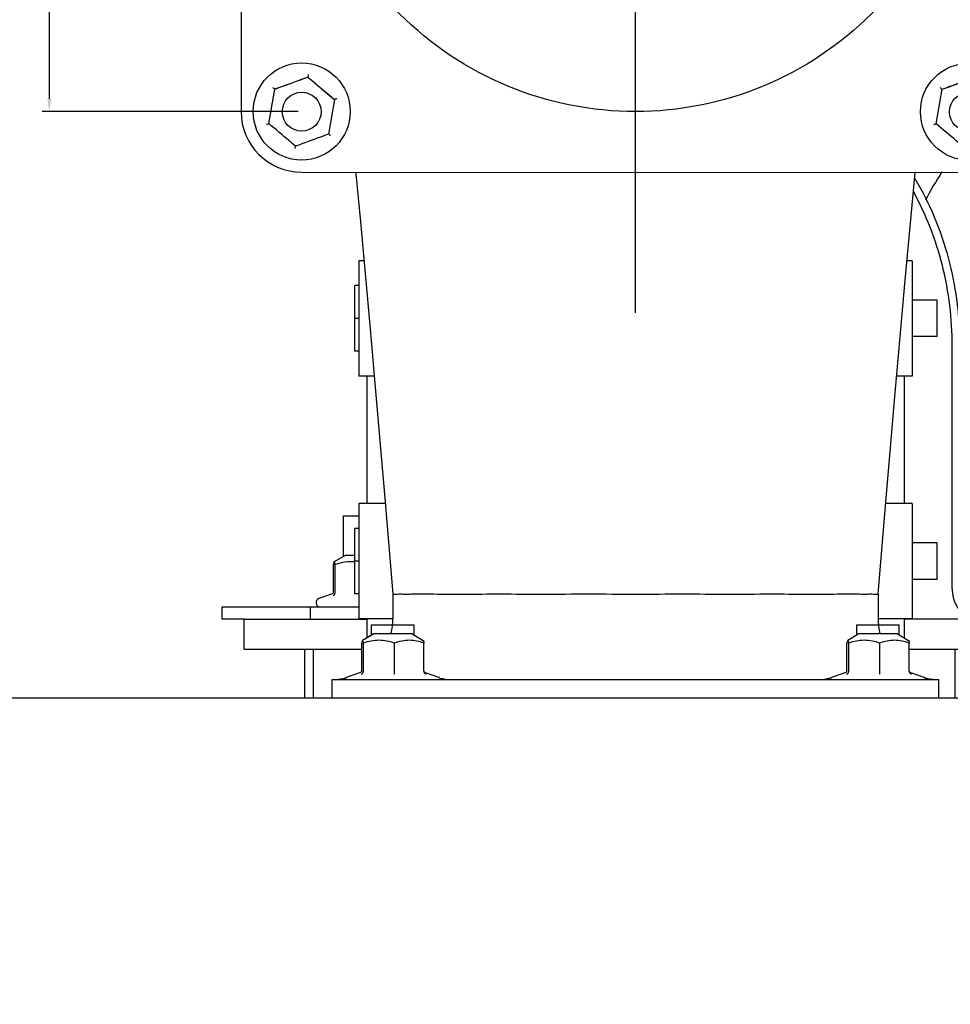
# Model space of a CAD drawing. Extents: x 384709 to 1321098, y -1167620 to -476481.
# Drawn here: x 929895 to 930153, y -1158389 to -1158117 of the extents above; entities that cross this region are included whole.
import ezdxf

# ---------------------------------------------------------------- set-up
doc = ezdxf.new("R2010")
doc.units = 0
doc.header["$LTSCALE"] = 1000
doc.header["$MEASUREMENT"] = 0
doc.linetypes.add('CENTER', pattern=[50.8, 31.75, -6.35, 6.35, -6.35])
doc.linetypes.add('G', pattern=[2, 1.25, -0.25, 0.25, -0.25])
for name, color, linetype in [('05', 4, 'G'), ('B00001543_new_view_9_BL242', 7, 'Continuous'), ('B00001543_new_view_9_BL243', 7, 'Continuous'), ('B00001629_new_view_9_BL244', 7, 'Continuous'), ('B00002134_new_view_9_BL214', 7, 'Continuous'), ('B00002137_new_view_9_BL215', 7, 'Continuous'), ('B00002137_new_view_9_BL216', 7, 'Continuous'), ('B00002137_new_view_9_BL219', 7, 'Continuous'), ('B00002137_new_view_9_BL284', 7, 'Continuous'), ('B00002145_new_view_9_BL235', 7, 'Continuous'), ('B00002145_new_view_9_BL282', 7, 'Continuous'), ('INTE_THIN', 2, 'Continuous'), ('S00009067_new_view_9_BL233', 7, 'Continuous'), ('S00009380_new_view_9_BL171', 7, 'Continuous'), ('S00009955_new_view_9_BL234', 7, 'Continuous'), ('S00012881_new_view_9_BL241', 7, 'Continuous'), ('S00012898_new_view_9_BL240', 7, 'Continuous'), ('S00012898_new_view_9_BL285', 7, 'Continuous'), ('道路名称', 7, 'Continuous')]:
    doc.layers.add(name, color=color, linetype=linetype)
doc.styles.add('DIM-EE', font='extslim2.shx', dxfattribs={"width": 0.6, "bigfont": 'extfont2.shx'})
doc.styles.get("Standard").update_dxf_attribs({"font": 'gbenor.shx', "width": 0.8, "bigfont": 'gbcbig.shx'})
doc.dimstyles.new('DIM-50', dxfattribs={"dimscale": 50, "dimtxt": 3, "dimasz": 0.8, "dimexe": 0, "dimexo": 2, "dimgap": 0.5, "dimtad": 1, "dimdec": 1, "dimdsep": 46, "dimlunit": 6, "dimtxsty": 'DIM-EE', "dimblk1": 'DOT', "dimblk2": 'DOT', "dimsah": 1, "dimcen": 1, "dimadec": 0, "dimazin": 0, "dimtfac": 0.1, "dimtdec": 1, "dimtmove": 2, "dimatfit": 3, "dimldrblk": 'DOT', "dimfxl": 0, "dimtvp": 0.75, "dimtolj": 1, "dimtzin": 0, "dimarcsym": 0})
doc.dimstyles.new('NEYO', dxfattribs={"dimtxt": 3.5, "dimasz": 3.5, "dimexe": 2, "dimexo": 1, "dimgap": 1.5, "dimtad": 1, "dimtoh": 1, "dimdsep": 46, "dimtxsty": 'Standard', "dimcen": 0, "dimclrd": 2, "dimclre": 2, "dimclrt": 3, "dimadec": 0, "dimazin": 2, "dimtp": 0.1, "dimtm": 0.1, "dimtfac": 0.71, "dimtmove": 0, "dimatfit": 2, "dimfxl": 0, "dimlwd": -1, "dimlwe": -1, "dimarcsym": 0})

# ---------------------------------------------------------------- blocks, each defined once
blk = doc.blocks.new('S00009380_NEW_VIEW_9_BL171', base_point=(1204.24, 3152.51))
at = {"layer": 'S00009380_new_view_9_BL171', "color": 7, "linetype": 'Continuous'}
blk.add_line((714.74, 3190.15), (1539.42, 3190.15), dxfattribs=at)
blk = doc.blocks.new('B00002134_NEW_VIEW_9_BL214', base_point=(822.35, 3212.64))
at = {"layer": 'B00002134_new_view_9_BL214', "color": 2, "linetype": 'Continuous'}
blk.add_line((823.09, 3213.47), (823.09, 3220.14), dxfattribs=at)
at = {"layer": 'B00002134_new_view_9_BL214', "color": 7, "linetype": 'Continuous'}
for p, q in [((823.09, 3220.14), (825.64, 3220.14)), ((823.4, 3213.64), (821.57, 3212.59)), ((824.99, 3213.64), (823.4, 3213.64)), ((821.46, 3207.53), (821.46, 3212.15)), ((821.74, 3207.53), (821.74, 3212.15)), ((821.24, 3207.31), (819.06, 3206.51)), ((821.47, 3207.48), (821.46, 3207.47))]:
    blk.add_line(p, q, dxfattribs=at)
blk.add_lwpolyline([(821.46, 3207.47), (821.43, 3207.43), (821.34, 3207.36), (821.26, 3207.31)], dxfattribs=at)
for centre, radius, start, end in [((820.95, 3207.53), 0.502, 354.5809, 359.9713), ((820.93, 3207.53), 0.524, 350.9298, 354.5961), ((819.3, 3205.85), 0.707, 109.9996, 269.9996)]:
    blk.add_arc(centre, radius, start, end, dxfattribs=at)
for points, knots in [([(821.59, 3212.6), (821.57, 3212.59), (821.54, 3212.54), (821.5, 3212.39), (821.47, 3212.26), (821.46, 3212.15)], [0, 0, 0, 0, 0.119317, 0.330393, 1, 1, 1, 1]), ([(821.74, 3212.15), (821.73, 3212.22), (821.71, 3212.35), (821.68, 3212.47), (821.62, 3212.62), (821.59, 3212.6)], [0, 0, 0, 0, 0.421693, 0.738526, 1, 1, 1, 1]), ([(824.99, 3212.57), (824.45, 3212.62), (823.34, 3212.6), (822.27, 3212.32), (821.74, 3212.15)], [0, 0, 0, 0, 0.498454, 1, 1, 1, 1]), ([(821.4, 3207.01), (821.5, 3207.05), (821.67, 3207.19), (821.74, 3207.41), (821.74, 3207.53)], [0, 0, 0, 0, 0.478639, 1, 1, 1, 1])]:
    blk.add_open_spline(points, degree=3, knots=knots, dxfattribs=at)
blk = doc.blocks.new('B00002137_NEW_VIEW_9_BL215', base_point=(831.21, 3197.54))
at = {"layer": 'B00002137_new_view_9_BL215', "color": 2, "linetype": 'Continuous'}
for p, q in [((827.74, 3200.51), (827.74, 3202.19)), ((834.74, 3200.51), (834.74, 3202.19))]:
    blk.add_line(p, q, dxfattribs=at)
at = {"layer": 'B00002137_new_view_9_BL215', "color": 7, "linetype": 'Continuous'}
for p, q in [((827.74, 3202.19), (834.74, 3202.19)), ((828.05, 3200.69), (826.23, 3199.64)), ((834.44, 3200.69), (828.05, 3200.69)), ((834.44, 3200.69), (836.26, 3199.64)), ((826.11, 3194.57), (826.11, 3199.2)), ((826.39, 3194.57), (826.39, 3199.2)), ((831.53, 3194.57), (831.53, 3199.2)), ((836.38, 3194.57), (836.38, 3199.2)), ((825.9, 3194.36), (823.71, 3193.56)), ((826.12, 3194.53), (826.12, 3194.52)), ((836.41, 3194.48), (836.39, 3194.49)), ((836.59, 3194.36), (838.78, 3193.56))]:
    blk.add_line(p, q, dxfattribs=at)
for points in [[(826.12, 3194.52), (826.08, 3194.48), (825.99, 3194.4), (825.91, 3194.36)], [(836.58, 3194.36), (836.49, 3194.4), (836.41, 3194.48)]]:
    blk.add_lwpolyline(points, dxfattribs=at)
for centre, radius, start, end in [((825.61, 3194.57), 0.502, 354.5814, 359.9717), ((825.58, 3194.58), 0.524, 350.9303, 354.5966), ((836.89, 3194.57), 0.511, 180.0756, 189.1221), ((836.92, 3194.58), 0.542, 189.0804, 196.1158), ((823.95, 3192.9), 0.707, 110.0001, 155.31), ((838.54, 3192.9), 0.707, 24.6906, 70.0001)]:
    blk.add_arc(centre, radius, start, end, dxfattribs=at)
for points, knots in [([(826.24, 3199.64), (826.22, 3199.64), (826.2, 3199.59), (826.15, 3199.44), (826.12, 3199.3), (826.11, 3199.2)], [0, 0, 0, 0, 0.119318, 0.330393, 1, 1, 1, 1]), ([(826.39, 3199.2), (826.38, 3199.27), (826.36, 3199.39), (826.33, 3199.52), (826.27, 3199.67), (826.24, 3199.64)], [0, 0, 0, 0, 0.421693, 0.738526, 1, 1, 1, 1]), ([(831.53, 3199.2), (830.7, 3199.47), (828.96, 3199.83), (827.22, 3199.47), (826.39, 3199.2)], [0, 0, 0, 0, 0.5, 1, 1, 1, 1]), ([(836.38, 3199.2), (835.6, 3199.47), (833.96, 3199.83), (832.31, 3199.47), (831.53, 3199.2)], [0, 0, 0, 0, 0.5, 1, 1, 1, 1]), ([(836.25, 3199.64), (836.27, 3199.64), (836.29, 3199.59), (836.34, 3199.44), (836.36, 3199.3), (836.38, 3199.2)], [0, 0, 0, 0, 0.119318, 0.330393, 1, 1, 1, 1]), ([(826.05, 3194.05), (826.15, 3194.09), (826.32, 3194.24), (826.39, 3194.46), (826.39, 3194.57)], [0, 0, 0, 0, 0.478639, 1, 1, 1, 1]), ([(831.55, 3194.05), (831.55, 3194.08), (831.53, 3194.25), (831.53, 3194.43), (831.53, 3194.57)], [0, 0, 0, 0, 0.154576, 1, 1, 1, 1]), ([(836.74, 3194.05), (836.7, 3194.07), (836.55, 3194.15), (836.44, 3194.3), (836.4, 3194.43)], [0, 0, 0, 0, 0.244149, 1, 1, 1, 1])]:
    blk.add_open_spline(points, degree=3, knots=knots, dxfattribs=at)
blk = doc.blocks.new('B00002137_NEW_VIEW_9_BL216', base_point=(827.35, 3197.85))
at = {"layer": 'B00002137_new_view_9_BL216', "color": 2, "linetype": 'Continuous'}
blk.add_line((827.74, 3200.51), (827.74, 3202.19), dxfattribs=at)
at = {"layer": 'B00002137_new_view_9_BL216', "color": 7, "linetype": 'Continuous'}
for p, q in [((827.74, 3202.19), (831.11, 3202.19)), ((828.05, 3200.69), (826.24, 3199.64)), ((825.9, 3194.36), (823.71, 3193.56)), ((826.1, 3194.5), (826.08, 3194.48))]:
    blk.add_line(p, q, dxfattribs=at)
blk.add_lwpolyline([(826.08, 3194.48), (825.99, 3194.4), (825.91, 3194.36)], dxfattribs=at)
for centre, radius, start, end in [((825.6, 3194.57), 0.502, 354.5882, 359.9718), ((825.58, 3194.58), 0.524, 350.8932, 354.6031), ((823.95, 3192.9), 0.707, 110.0001, 120.6164)]:
    blk.add_arc(centre, radius, start, end, dxfattribs=at)
blk = doc.blocks.new('B00002137_NEW_VIEW_9_BL219', base_point=(911.21, 3197.54))
at = {"layer": 'B00002137_new_view_9_BL219', "color": 2, "linetype": 'Continuous'}
for p, q in [((907.74, 3200.51), (907.74, 3202.19)), ((914.74, 3200.51), (914.74, 3202.19))]:
    blk.add_line(p, q, dxfattribs=at)
at = {"layer": 'B00002137_new_view_9_BL219', "color": 7, "linetype": 'Continuous'}
for p, q in [((907.74, 3202.19), (914.74, 3202.19)), ((908.05, 3200.69), (906.23, 3199.64)), ((914.44, 3200.69), (908.05, 3200.69)), ((914.44, 3200.69), (916.26, 3199.64)), ((906.11, 3194.57), (906.11, 3199.2)), ((906.39, 3194.57), (906.39, 3199.2)), ((911.53, 3194.57), (911.53, 3199.2)), ((916.38, 3194.57), (916.38, 3199.2)), ((905.9, 3194.36), (903.71, 3193.56)), ((906.12, 3194.53), (906.12, 3194.52)), ((916.41, 3194.48), (916.39, 3194.5)), ((916.59, 3194.36), (918.78, 3193.56))]:
    blk.add_line(p, q, dxfattribs=at)
for points in [[(906.12, 3194.52), (906.08, 3194.48), (905.99, 3194.4), (905.91, 3194.36)], [(916.58, 3194.36), (916.49, 3194.4), (916.41, 3194.48)]]:
    blk.add_lwpolyline(points, dxfattribs=at)
for centre, radius, start, end in [((905.61, 3194.57), 0.502, 354.5814, 359.9717), ((905.58, 3194.58), 0.524, 350.9303, 354.5966), ((916.89, 3194.58), 0.511, 180.0756, 189.1221), ((916.92, 3194.58), 0.542, 189.0804, 196.1158), ((903.95, 3192.9), 0.707, 110.0001, 155.3096), ((918.54, 3192.9), 0.707, 24.6905, 70.0001)]:
    blk.add_arc(centre, radius, start, end, dxfattribs=at)
for points, knots in [([(906.24, 3199.64), (906.22, 3199.64), (906.2, 3199.59), (906.15, 3199.44), (906.12, 3199.3), (906.11, 3199.2)], [0, 0, 0, 0, 0.119318, 0.330393, 1, 1, 1, 1]), ([(906.39, 3199.2), (906.38, 3199.27), (906.36, 3199.39), (906.33, 3199.52), (906.27, 3199.67), (906.24, 3199.64)], [0, 0, 0, 0, 0.421693, 0.738526, 1, 1, 1, 1]), ([(911.53, 3199.2), (910.7, 3199.47), (908.96, 3199.83), (907.22, 3199.47), (906.39, 3199.2)], [0, 0, 0, 0, 0.5, 1, 1, 1, 1]), ([(916.38, 3199.2), (915.6, 3199.47), (913.96, 3199.83), (912.31, 3199.47), (911.53, 3199.2)], [0, 0, 0, 0, 0.5, 1, 1, 1, 1]), ([(916.25, 3199.64), (916.27, 3199.64), (916.29, 3199.59), (916.34, 3199.44), (916.36, 3199.3), (916.38, 3199.2)], [0, 0, 0, 0, 0.119318, 0.330393, 1, 1, 1, 1]), ([(906.05, 3194.05), (906.15, 3194.09), (906.32, 3194.24), (906.39, 3194.46), (906.39, 3194.57)], [0, 0, 0, 0, 0.478639, 1, 1, 1, 1]), ([(911.55, 3194.05), (911.55, 3194.08), (911.53, 3194.25), (911.53, 3194.43), (911.53, 3194.57)], [0, 0, 0, 0, 0.154576, 1, 1, 1, 1]), ([(916.74, 3194.05), (916.7, 3194.07), (916.55, 3194.15), (916.44, 3194.3), (916.4, 3194.43)], [0, 0, 0, 0, 0.244149, 1, 1, 1, 1])]:
    blk.add_open_spline(points, degree=3, knots=knots, dxfattribs=at)
blk = doc.blocks.new('S00009067_NEW_VIEW_9_BL233', base_point=(871.24, 3285.61))
at = {"layer": 'S00009067_new_view_9_BL233', "color": 7, "linetype": 'Continuous'}
for p, q in [((822.37, 3317.16), (822.34, 3317.3)), ((822.51, 3316.29), (822.48, 3316.43)), ((920, 3316.43), (919.99, 3316.33)), ((830.01, 3221.79), (831.24, 3207.25)), ((911.24, 3207.25), (912.48, 3221.79)), ((831.24, 3207.23), (831.24, 3203.19)), ((911.24, 3207.23), (911.24, 3203.19)), ((821.24, 3190.15), (821.24, 3193.19)), ((821.24, 3193.19), (871.24, 3193.19)), ((871.25, 3193.19), (921.24, 3193.19)), ((921.24, 3190.15), (921.24, 3193.19))]:
    blk.add_line(p, q, dxfattribs=at)
for points in [[(825.11, 3276.77), (825.14, 3276.49), (825.9, 3268.58), (826.68, 3260.07), (827.49, 3250.99), (828.33, 3241.37), (829.2, 3231.26), (830.01, 3221.79)], [(912.48, 3221.79), (913.25, 3230.76), (914.07, 3240.43), (914.88, 3249.65), (915.65, 3258.39), (916.4, 3266.61), (917.13, 3274.3), (917.37, 3276.74)]]:
    blk.add_lwpolyline(points, dxfattribs=at)
for centre, radius, start, end in [((854.87, 3327.33), 66.04, 350.8951, 351.3243), ((887.63, 3327.34), 66.05, 188.86, 189.103), ((887.69, 3327.35), 66.11, 189.103, 189.5041), ((854.8, 3327.35), 66.11, 350.4921, 350.8951), ((821.24, 3203.19), 10, 345.8774, 0.0001), ((921.24, 3203.19), 10, 180.0001, 194.3607), ((821.24, 3203.19), 10, 275.708, 283.6213), ((921.24, 3203.19), 10, 256.3806, 264.2934)]:
    blk.add_arc(centre, radius, start, end, dxfattribs=at)
for points, knots in [([(871.24, 3207.2), (868.64, 3207.2), (863.54, 3207.29), (856.13, 3207.16), (849.31, 3207.26), (843.32, 3207.2), (838.97, 3207.22), (836.08, 3207.24), (834.4, 3207.24), (833.12, 3207.19), (832.08, 3207.28), (831.65, 3207.13), (831.24, 3207.29), (831.24, 3207.23)], [0, 0, 0, 0, 0.195083, 0.382687, 0.555567, 0.707105, 0.831466, 0.88192, 0.923877, 0.956942, 0.980783, 0.995189, 1, 1, 1, 1]), ([(911.24, 3207.23), (911.25, 3207.29), (910.83, 3207.13), (910.41, 3207.28), (909.37, 3207.19), (908.09, 3207.24), (906.4, 3207.24), (903.52, 3207.22), (899.16, 3207.2), (893.18, 3207.26), (886.35, 3207.16), (878.95, 3207.29), (873.84, 3207.2), (871.24, 3207.2)], [0, 0, 0, 0, 0.004811, 0.019217, 0.043058, 0.076123, 0.11808, 0.168534, 0.292895, 0.444432, 0.617313, 0.804916, 1, 1, 1, 1]), ([(839.05, 3193.4), (839.19, 3193.39), (839.58, 3193.34), (839.96, 3193.19), (840.21, 3193.19)], [0, 0, 0, 0, 0.37559, 1, 1, 1, 1]), ([(903.44, 3193.41), (903.29, 3193.39), (902.9, 3193.34), (902.53, 3193.19), (902.28, 3193.19)], [0, 0, 0, 0, 0.375576, 1, 1, 1, 1])]:
    blk.add_open_spline(points, degree=3, knots=knots, dxfattribs=at)
blk = doc.blocks.new('S00009955_NEW_VIEW_9_BL234', base_point=(871.24, 3341.75))
at = {"layer": 'S00009955_new_view_9_BL234', "color": 7, "linetype": 'Continuous'}
for p, q in [((926.27, 3406.73), (816.27, 3406.77)), ((806.26, 3396.77), (806.23, 3286.76)), ((936.23, 3286.73), (936.26, 3396.74)), ((816.24, 3341.7), (816.24, 3341.77)), ((926.24, 3341.8), (926.24, 3341.73)), ((816.22, 3276.77), (926.22, 3276.73))]:
    blk.add_line(p, q, dxfattribs=at)
for centre, radius, start, end in [((816.26, 3396.77), 10, 89.9811, 179.9811), ((926.26, 3396.73), 10, 0.0499, 89.9814), ((871.24, 3341.75), 55, 91.6468, 169.8188), ((871.24, 3341.7), 55.05, 88.3171, 91.6455), ((871.35, 3341.74), 55.11, 169.829, 179.9715), ((816.23, 3286.77), 10, 180.0499, 269.9814), ((926.23, 3286.73), 10, 269.9811, 359.9811)]:
    blk.add_arc(centre, radius, start, end, dxfattribs=at)
for points, knots in [([(872.86, 3396.73), (879.87, 3396.52), (893.97, 3393.35), (911.67, 3381.04), (923.47, 3363), (926.24, 3348.82), (926.24, 3341.8)], [0, 0, 0, 0, 0.25, 0.500001, 0.750001, 1, 1, 1, 1]), ([(926.24, 3341.73), (926.24, 3334.58), (923.38, 3320.13), (911.15, 3301.85), (892.85, 3289.62), (871.26, 3285.32), (849.67, 3289.61), (831.36, 3301.83), (819.12, 3320.1), (816.25, 3334.55), (816.24, 3341.7)], [0, 0, 0, 0, 0.124999, 0.249999, 0.375, 0.5, 0.625, 0.75, 0.875, 1, 1, 1, 1])]:
    blk.add_open_spline(points, degree=3, knots=knots, dxfattribs=at)
blk = doc.blocks.new('B00002145_NEW_VIEW_9_BL235', base_point=(816.23, 3286.77))
at = {"layer": 'B00002145_new_view_9_BL235', "color": 7, "linetype": 'Continuous'}
for p, q in [((817.3, 3292.85), (817.23, 3292.45)), ((817.23, 3292.45), (817.23, 3292.43)), ((810.8, 3284.77), (811.8, 3290.46)), ((811.8, 3290.47), (811.8, 3290.46)), ((821.65, 3288.72), (820.65, 3283.04)), ((821.65, 3288.74), (821.65, 3288.72)), ((815.16, 3280.68), (815.23, 3281.07))]:
    blk.add_line(p, q, dxfattribs=at)
for centre, radius in [((816.23, 3286.77), 8), ((816.23, 3286.74), 3.2)]:
    blk.add_circle(centre, radius, dxfattribs=at)
for points, knots in [([(811.8, 3290.47), (812.25, 3290.63), (814.06, 3291.29), (815.87, 3291.95), (817.23, 3292.45)], [0, 0, 0, 0, 0.249024, 1, 1, 1, 1]), ([(811.8, 3290.46), (812.25, 3290.62), (814.06, 3291.28), (815.86, 3291.94), (817.23, 3292.43)], [0, 0, 0, 0, 0.247228, 1, 1, 1, 1]), ([(817.23, 3292.45), (817.59, 3292.14), (819.07, 3290.9), (820.54, 3289.67), (821.65, 3288.74)], [0, 0, 0, 0, 0.249131, 1, 1, 1, 1]), ([(817.23, 3292.43), (817.59, 3292.13), (819.06, 3290.89), (820.54, 3289.65), (821.65, 3288.72)], [0, 0, 0, 0, 0.247412, 1, 1, 1, 1]), ([(811.49, 3290.73), (811.53, 3290.7), (811.6, 3290.64), (811.69, 3290.57), (811.74, 3290.52), (811.77, 3290.5), (811.79, 3290.48), (811.8, 3290.47), (811.8, 3290.47)], [0, 0, 0, 0, 0.381826, 0.699033, 0.823284, 0.918173, 0.978583, 1, 1, 1, 1]), ([(822.03, 3288.88), (821.98, 3288.86), (821.89, 3288.83), (821.79, 3288.79), (821.72, 3288.77), (821.68, 3288.75), (821.67, 3288.74), (821.65, 3288.74), (821.65, 3288.74)], [0, 0, 0, 0, 0.382114, 0.699434, 0.823667, 0.918484, 0.978765, 1, 1, 1, 1]), ([(810.42, 3284.65), (810.47, 3284.66), (810.59, 3284.71), (810.72, 3284.76), (810.8, 3284.78)], [0, 0, 0, 0, 0.370128, 1, 1, 1, 1]), ([(815.23, 3281.06), (814.86, 3281.37), (813.39, 3282.6), (811.91, 3283.84), (810.8, 3284.77)], [0, 0, 0, 0, 0.247172, 1, 1, 1, 1]), ([(820.65, 3283.04), (820.2, 3282.87), (818.4, 3282.21), (816.59, 3281.56), (815.23, 3281.06)], [0, 0, 0, 0, 0.247356, 1, 1, 1, 1]), ([(820.96, 3282.79), (820.93, 3282.82), (820.82, 3282.91), (820.72, 3283), (820.65, 3283.05)], [0, 0, 0, 0, 0.359369, 1, 1, 1, 1])]:
    blk.add_open_spline(points, degree=3, knots=knots, dxfattribs=at)
blk = doc.blocks.new('S00012898_NEW_VIEW_9_BL240', base_point=(874.44, 3239.45))
at = {"layer": 'S00012898_new_view_9_BL240', "color": 7, "linetype": 'Continuous'}
for p, q in [((923.46, 3208.14), (923.46, 3248.14)), ((924.68, 3248.14), (924.68, 3208.14)), ((803.13, 3203.14), (803.13, 3205.14)), ((803.13, 3205.14), (825.64, 3205.14)), ((817.66, 3203.14), (817.66, 3205.14)), ((927.13, 3205.14), (945.75, 3205.14)), ((806.74, 3203.14), (803.13, 3203.14))]:
    blk.add_line(p, q, dxfattribs=at)
for points, knots in [([(917.29, 3275.75), (919.73, 3271.7), (923.45, 3262.68), (924.68, 3253.03), (924.68, 3248.14)], [0, 0, 0, 0, 0.491843, 1, 1, 1, 1]), ([(923.46, 3248.14), (923.46, 3252.59), (922.41, 3261.4), (919.2, 3269.7), (917.11, 3273.48)], [0, 0, 0, 0, 0.507259, 1, 1, 1, 1]), ([(923.46, 3208.14), (923.46, 3207.87), (923.53, 3206.82), (923.88, 3205.78), (924.29, 3205.12)], [0, 0, 0, 0, 0.256436, 1, 1, 1, 1]), ([(927.13, 3205.14), (926.81, 3205.14), (926.13, 3205.31), (925.03, 3206.25), (924.68, 3207.4), (924.68, 3208.14)], [0, 0, 0, 0, 0.227661, 0.470197, 1, 1, 1, 1]), ([(924.29, 3205.12), (924.65, 3204.54), (925.58, 3203.54), (926.91, 3203.14), (927.53, 3203.14)], [0, 0, 0, 0, 0.5202, 1, 1, 1, 1])]:
    blk.add_open_spline(points, degree=3, knots=knots, dxfattribs=at)
blk = doc.blocks.new('S00012881_NEW_VIEW_9_BL241', base_point=(875.66, 3196.65))
at = {"layer": 'S00012881_new_view_9_BL241', "color": 7, "linetype": 'Continuous'}
for p, q in [((806.74, 3198.14), (806.74, 3203.14)), ((806.74, 3203.14), (826.94, 3203.14)), ((944.58, 3203.14), (915.54, 3203.14)), ((826.11, 3198.14), (806.74, 3198.14)), ((816.74, 3190.15), (816.74, 3198.14)), ((818.09, 3198.14), (818.09, 3190.15)), ((937.24, 3198.14), (916.38, 3198.14)), ((923.9, 3198.14), (923.9, 3190.15)), ((940.9, 3197.19), (940.9, 3190.15))]:
    blk.add_line(p, q, dxfattribs=at)
blk = doc.blocks.new('B00001543_NEW_VIEW_9_BL242', base_point=(872.99, 3212.69))
at = {"layer": 'B00001543_new_view_9_BL242', "color": 7, "linetype": 'Continuous'}
for p, q in [((825.64, 3222.19), (825.64, 3203.19)), ((829.97, 3222.19), (825.64, 3222.19)), ((916.84, 3222.19), (912.52, 3222.19)), ((916.84, 3222.19), (916.84, 3203.19)), ((824.99, 3207.29), (824.99, 3218.09)), ((825.64, 3218.09), (824.99, 3218.09)), ((920.99, 3215.69), (916.84, 3215.69)), ((920.99, 3209.69), (920.99, 3215.69)), ((825.64, 3212.69), (824.99, 3212.69)), ((920.99, 3209.69), (916.84, 3209.69)), ((825.64, 3207.29), (824.99, 3207.29)), ((831.24, 3203.19), (825.64, 3203.19)), ((916.84, 3203.19), (911.24, 3203.19))]:
    blk.add_line(p, q, dxfattribs=at)
blk = doc.blocks.new('B00001543_NEW_VIEW_9_BL243', base_point=(872.99, 3252.69))
at = {"layer": 'B00001543_new_view_9_BL243', "color": 7, "linetype": 'Continuous'}
for p, q in [((825.64, 3262.19), (825.64, 3243.19)), ((826.49, 3262.19), (825.64, 3262.19)), ((916.84, 3262.19), (916, 3262.19)), ((916.84, 3262.19), (916.84, 3243.19)), ((824.99, 3247.29), (824.99, 3258.09)), ((825.64, 3258.09), (824.99, 3258.09)), ((920.99, 3255.69), (916.84, 3255.69)), ((920.99, 3249.69), (920.99, 3255.69)), ((825.64, 3252.69), (824.99, 3252.69)), ((920.99, 3249.69), (916.84, 3249.69)), ((825.64, 3247.29), (824.99, 3247.29)), ((828.17, 3243.19), (825.64, 3243.19)), ((916.84, 3243.19), (914.31, 3243.19))]:
    blk.add_line(p, q, dxfattribs=at)
blk = doc.blocks.new('B00001629_NEW_VIEW_9_BL244', base_point=(871.24, 3221.62))
at = {"layer": 'B00001629_new_view_9_BL244', "color": 7, "linetype": 'Continuous'}
for p, q in [((826.94, 3243.19), (826.94, 3222.19)), ((915.54, 3243.19), (915.54, 3222.19)), ((826.94, 3203.19), (826.94, 3200.05)), ((915.54, 3203.19), (915.54, 3200.05))]:
    blk.add_line(p, q, dxfattribs=at)
blk = doc.blocks.new('B00002145_NEW_VIEW_9_BL282', base_point=(926.23, 3286.73))
at = {"layer": 'B00002145_new_view_9_BL282', "color": 7, "linetype": 'Continuous'}
for p, q in [((927.3, 3292.81), (927.23, 3292.41)), ((927.23, 3292.41), (927.23, 3292.4)), ((920.8, 3284.73), (921.8, 3290.42)), ((921.8, 3290.43), (921.8, 3290.42)), ((931.65, 3288.69), (930.65, 3283)), ((931.65, 3288.7), (931.65, 3288.69)), ((925.16, 3280.64), (925.23, 3281.03))]:
    blk.add_line(p, q, dxfattribs=at)
for centre, radius in [((926.23, 3286.73), 8), ((926.23, 3286.71), 3.2)]:
    blk.add_circle(centre, radius, dxfattribs=at)
for points, knots in [([(921.8, 3290.43), (922.25, 3290.6), (924.06, 3291.26), (925.87, 3291.92), (927.23, 3292.41)], [0, 0, 0, 0, 0.249024, 1, 1, 1, 1]), ([(921.8, 3290.42), (922.25, 3290.58), (924.06, 3291.24), (925.86, 3291.9), (927.23, 3292.4)], [0, 0, 0, 0, 0.247228, 1, 1, 1, 1]), ([(927.23, 3292.41), (927.59, 3292.1), (929.07, 3290.87), (930.54, 3289.63), (931.65, 3288.7)], [0, 0, 0, 0, 0.249131, 1, 1, 1, 1]), ([(927.23, 3292.4), (927.59, 3292.09), (929.06, 3290.85), (930.54, 3289.62), (931.65, 3288.69)], [0, 0, 0, 0, 0.247412, 1, 1, 1, 1]), ([(921.49, 3290.7), (921.53, 3290.66), (921.6, 3290.6), (921.69, 3290.53), (921.74, 3290.48), (921.77, 3290.46), (921.79, 3290.44), (921.8, 3290.44), (921.8, 3290.43)], [0, 0, 0, 0, 0.381826, 0.699033, 0.823284, 0.918173, 0.978583, 1, 1, 1, 1]), ([(932.03, 3288.84), (931.98, 3288.83), (931.89, 3288.79), (931.79, 3288.76), (931.72, 3288.73), (931.68, 3288.72), (931.67, 3288.71), (931.65, 3288.71), (931.65, 3288.7)], [0, 0, 0, 0, 0.382114, 0.699434, 0.823667, 0.918484, 0.978765, 1, 1, 1, 1]), ([(920.42, 3284.61), (920.47, 3284.63), (920.59, 3284.67), (920.72, 3284.72), (920.8, 3284.75)], [0, 0, 0, 0, 0.370128, 1, 1, 1, 1]), ([(925.23, 3281.02), (924.86, 3281.33), (923.39, 3282.57), (921.91, 3283.8), (920.8, 3284.73)], [0, 0, 0, 0, 0.247172, 1, 1, 1, 1]), ([(930.65, 3283), (930.2, 3282.84), (928.4, 3282.18), (926.59, 3281.52), (925.23, 3281.02)], [0, 0, 0, 0, 0.247356, 1, 1, 1, 1]), ([(930.96, 3282.76), (930.93, 3282.79), (930.82, 3282.87), (930.72, 3282.96), (930.65, 3283.02)], [0, 0, 0, 0, 0.359369, 1, 1, 1, 1])]:
    blk.add_open_spline(points, degree=3, knots=knots, dxfattribs=at)
blk = doc.blocks.new('B00002137_NEW_VIEW_9_BL284', base_point=(913.82, 3200.91))
at = {"layer": 'B00002137_new_view_9_BL284', "color": 7, "linetype": 'Continuous'}
for p, q in [((911.38, 3202.19), (914.74, 3202.19)), ((916.25, 3199.64), (916.26, 3199.64))]:
    blk.add_line(p, q, dxfattribs=at)
at = {"layer": 'B00002137_new_view_9_BL284', "color": 2, "linetype": 'Continuous'}
blk.add_line((914.74, 3200.51), (914.74, 3202.19), dxfattribs=at)
blk = doc.blocks.new('S00012898_NEW_VIEW_9_BL285', base_point=(948.17, 3250.89))
at = {"layer": 'S00012898_new_view_9_BL285', "color": 7, "linetype": 'Continuous'}
for p, q in [((966.07, 3294.64), (952.71, 3294.64)), ((964.94, 3294.62), (965, 3294.63)), ((965.13, 3293.13), (965.08, 3293.13)), ((976.65, 3292.93), (976.67, 3292.92)), ((926.77, 3208.14), (926.77, 3248.14)), ((928.03, 3248.14), (928.03, 3212.97))]:
    blk.add_line(p, q, dxfattribs=at)
for centre, radius, start, end in [((966.07, 3261.45), 33.19, 90.0002, 91.859), ((966.07, 3261.38), 33.27, 85.3013, 89.9965), ((966.05, 3261.13), 33.52, 79.3847, 85.2964), ((966.07, 3260.98), 32.16, 91.7652, 92.0098), ((966.07, 3261.02), 32.12, 90.0001, 91.6734), ((966.07, 3260.99), 32.15, 87.0084, 89.9987), ((965.98, 3260.78), 33.87, 76.1415, 79.3832), ((965.85, 3260.27), 34.39, 71.7132, 76.1373), ((965.74, 3259.92), 34.77, 70.5968, 71.683), ((952.56, 3260.1), 33.06, 73.2579, 78.0583), ((961.49, 3250.55), 47.62, 146.5464, 153.0306)]:
    blk.add_arc(centre, radius, start, end, dxfattribs=at)
for points, knots in [([(926.77, 3248.14), (926.77, 3254.05), (928.65, 3265.73), (936.82, 3280.93), (947.53, 3289.94), (957.32, 3293.77), (962.42, 3294.54), (964.94, 3294.62)], [0, 0, 0, 0, 0.268236, 0.526136, 0.768434, 0.885146, 1, 1, 1, 1]), ([(936.19, 3290.33), (938.73, 3291.73), (944.11, 3293.9), (949.87, 3294.64), (952.71, 3294.64)], [0, 0, 0, 0, 0.50442, 1, 1, 1, 1]), ([(964.95, 3293.12), (962.38, 3293.03), (957.2, 3292.22), (947.32, 3288.16), (941.09, 3282.57), (937.8, 3278.24)], [0, 0, 0, 0, 0.241786, 0.48784, 1, 1, 1, 1]), ([(937.8, 3278.24), (934.62, 3274.07), (929.67, 3264.34), (928.03, 3253.58), (928.03, 3248.14)], [0, 0, 0, 0, 0.491058, 1, 1, 1, 1])]:
    blk.add_open_spline(points, degree=3, knots=knots, dxfattribs=at)
blk.add_open_spline([(926.77, 3208.14), (926.77, 3207.81), (926.72, 3207.46), (926.62, 3207.14)], degree=3, dxfattribs=at)
blk = doc.blocks.new('*D628')
at = {"layer": 'Defpoints', "color": 0}
for p in [(929973.23, -1157957.66), (929903.37, -1158142.21), (929973.17, -1158142.21)]:
    blk.add_point(p, dxfattribs=at)
at = {"layer": 'INTE_THIN', "color": 2}
for p, q in [((929972.23, -1157957.66), (929901.37, -1157957.66)), ((929903.37, -1157961.16), (929903.37, -1158138.71)), ((929972.17, -1158142.21), (929901.37, -1158142.21))]:
    blk.add_line(p, q, dxfattribs=at)
for points in [[(929902.78, -1157961.16), (929903.95, -1157961.16), (929903.37, -1157957.66)], [(929902.78, -1158138.71), (929903.95, -1158138.71), (929903.37, -1158142.21)]]:
    blk.add_solid(points, dxfattribs=at)
at = {"layer": 'INTE_THIN', "color": 3, "insert": (929900.12, -1158021.92), "char_height": 3.5, "attachment_point": 5, "rotation": 90}
blk.add_mtext('110', dxfattribs=at)
blk = doc.blocks.new('_DOT')
at = {"color": 0, "linetype": 'ByBlock'}
blk.add_line((-0.5, 0), (-1, 0), dxfattribs=at)
at = {"color": 0, "linetype": 'ByBlock', "const_width": 0.5}
blk.add_lwpolyline([(-0.25, 0, 1), (0.25, 0, 1)], format="xyb", close=True, dxfattribs=at)
blk = doc.blocks.new('*D649')
at = {"layer": 'Defpoints', "color": 0}
for p in [(934047.85, -1156332.34), (934047.85, -1160406.23, 286433.53), (928132.85, -1160460.22, 286433.53)]:
    blk.add_point(p, dxfattribs=at)
at = {"layer": '道路名称', "color": 0, "lineweight": -2}
for p, q in [((928132.85, -1160360.22), (928132.85, -1156332.34)), ((928172.85, -1156332.34), (934007.85, -1156332.34)), ((934047.85, -1160306.23), (934047.85, -1156332.34))]:
    blk.add_line(p, q, dxfattribs=at)
at = {"layer": '道路名称', "color": 0, "lineweight": -2, "xscale": 40, "yscale": 40, "zscale": 40, "rotation": 180}
blk.add_blockref('_DOT', (928132.85, -1156332.34), dxfattribs=at)
at = {"layer": '道路名称', "color": 0, "lineweight": -2, "xscale": 40, "yscale": 40, "zscale": 40}
blk.add_blockref('_DOT', (934047.85, -1156332.34), dxfattribs=at)
at = {"layer": '道路名称', "color": 0, "insert": (931090.35, -1156232.34), "char_height": 150, "attachment_point": 5, "style": 'DIM-EE'}
blk.add_mtext('\\A1;{\\Fextslim2,extfont2|c134;6175}', dxfattribs=at)

msp = doc.modelspace()

# ---------------------------------------------------------------- linework, layer by layer
at = {"layer": '05', "color": 4, "linetype": 'CENTER'}
msp.add_line((930065.38628, -1158049.79912, 286433.52736), (930065.38628, -1158197.8171, 286433.52736), dxfattribs=at)

# ---------------------------------------------------------------- block references
at = {"layer": 'B00001543_new_view_9_BL242', "xscale": 1.677732870898926, "yscale": 1.677732870898926, "zscale": 1.677732870888427}
msp.add_blockref('B00001543_NEW_VIEW_9_BL242', (930068.41509, -1158266.44645, 286433.52736), dxfattribs=at)
at = {"layer": 'B00001543_new_view_9_BL243', "xscale": 1.677732870898926, "yscale": 1.677732870898926, "zscale": 1.677732870888427}
msp.add_blockref('B00001543_NEW_VIEW_9_BL243', (930068.41521, -1158199.33714, 286433.52736), dxfattribs=at)
at = {"layer": 'B00001629_new_view_9_BL244', "xscale": 1.677732870898926, "yscale": 1.677732870898926, "zscale": 1.677732870888427}
msp.add_blockref('B00001629_NEW_VIEW_9_BL244', (930065.47932, -1158251.46347, 286433.52736), dxfattribs=at)
at = {"layer": 'B00002134_new_view_9_BL214', "xscale": 1.677732870898926, "yscale": 1.677732870898926, "zscale": 1.677732870888427}
msp.add_blockref('B00002134_NEW_VIEW_9_BL214', (929983.44864, -1158266.52738, 286433.52736), dxfattribs=at)
at = {"layer": 'B00002137_new_view_9_BL215', "xscale": 1.677732870898926, "yscale": 1.677732870898926, "zscale": 1.677732870888427}
msp.add_blockref('B00002137_NEW_VIEW_9_BL215', (929998.31423, -1158291.86066, 286433.52736), dxfattribs=at)
at = {"layer": 'B00002137_new_view_9_BL216', "xscale": 1.677732870898926, "yscale": 1.677732870898926, "zscale": 1.677732870888427}
msp.add_blockref('B00002137_NEW_VIEW_9_BL216', (929991.83726, -1158291.35057, 286433.52736), dxfattribs=at)
at = {"layer": 'B00002137_new_view_9_BL219', "xscale": 1.677732870898926, "yscale": 1.677732870898926, "zscale": 1.677732870888427}
msp.add_blockref('B00002137_NEW_VIEW_9_BL219', (930132.53286, -1158291.86042, 286433.52736), dxfattribs=at)
at = {"layer": 'B00002137_new_view_9_BL284', "xscale": 1.677732870898926, "yscale": 1.677732870898926, "zscale": 1.677732870888427}
msp.add_blockref('B00002137_NEW_VIEW_9_BL284', (930136.90665, -1158286.20514, 286433.52736), dxfattribs=at)
at = {"layer": 'B00002145_new_view_9_BL235', "xscale": 1.677732870898926, "yscale": 1.677732870898926, "zscale": 1.677732870888427}
msp.add_blockref('B00002145_NEW_VIEW_9_BL235', (929973.17225, -1158142.16611, 286433.52736), dxfattribs=at)
at = {"layer": 'B00002145_new_view_9_BL282', "xscale": 1.677732870898926, "yscale": 1.677732870898926, "zscale": 1.677732870888427}
msp.add_blockref('B00002145_NEW_VIEW_9_BL282', (930157.72286, -1158142.22646, 286433.52736), dxfattribs=at)
at = {"layer": 'S00009067_new_view_9_BL233', "xscale": 1.677732870898926, "yscale": 1.677732870898926, "zscale": 1.677732870888427}
msp.add_blockref('S00009067_NEW_VIEW_9_BL233', (930065.478, -1158144.11283, 286433.52736), dxfattribs=at)
at = {"layer": 'S00009380_new_view_9_BL171', "xscale": 1.677732870898926, "yscale": 1.677732870898926, "zscale": 1.677732870888427}
msp.add_blockref('S00009380_NEW_VIEW_9_BL171', (930624.16344, -1158367.40923, 286433.52736), dxfattribs=at)
at = {"layer": 'S00009955_new_view_9_BL234', "xscale": 1.677732870898926, "yscale": 1.677732870898926, "zscale": 1.677732870888427}
msp.add_blockref('S00009955_NEW_VIEW_9_BL234', (930065.47774, -1158049.91752, 286433.52736), dxfattribs=at)
at = {"layer": 'S00012881_new_view_9_BL241', "xscale": 1.677732870898926, "yscale": 1.677732870898926, "zscale": 1.677732870888427}
msp.add_blockref('S00012881_NEW_VIEW_9_BL241', (930072.89234, -1158293.36198, 286433.52736), dxfattribs=at)
at = {"layer": 'S00012898_new_view_9_BL240', "xscale": 1.677732870898926, "yscale": 1.677732870898926, "zscale": 1.677732870888427}
msp.add_blockref('S00012898_NEW_VIEW_9_BL240', (930070.83996, -1158221.55732, 286433.52736), dxfattribs=at)
at = {"layer": 'S00012898_new_view_9_BL285', "xscale": 1.677732870898926, "yscale": 1.677732870898926, "zscale": 1.677732870888427}
msp.add_blockref('S00012898_NEW_VIEW_9_BL285', (930194.53884, -1158202.35617, 286433.52736), dxfattribs=at)

# ---------------------------------------------------------------- dimensions: what is measured, and where the dimension line sits
at = {"layer": 'INTE_THIN'}
dim = msp.add_linear_dim(base=(929903.36761, -1158142.2091, 286433.52736), p1=(929973.23268, -1157957.65949, 286433.52736), p2=(929973.17233, -1158142.2091, 286433.52736), angle=90, text='110', dimstyle='NEYO', dxfattribs=at)
dim.commit()
dim.dimension.update_dxf_attribs({"geometry": '*D628', "text_midpoint": (929903.36761, -1158021.9152, 286433.52736), "dimtype": 160})
at = {"layer": '道路名称', "color": 1}
dim = msp.add_linear_dim(base=(934047.84722, -1156332.33965), p1=(928132.84722, -1160460.21945, 286433.52736), p2=(934047.84722, -1160406.22802, 286433.52736), text='{\\Fextslim2,extfont2|c134;6175}', dimstyle='DIM-50', dxfattribs=at)
dim.commit()
dim.dimension.update_dxf_attribs({"geometry": '*D649', "text_midpoint": (931090.34722, -1156232.33965)})

doc.saveas('drawing.dxf')
